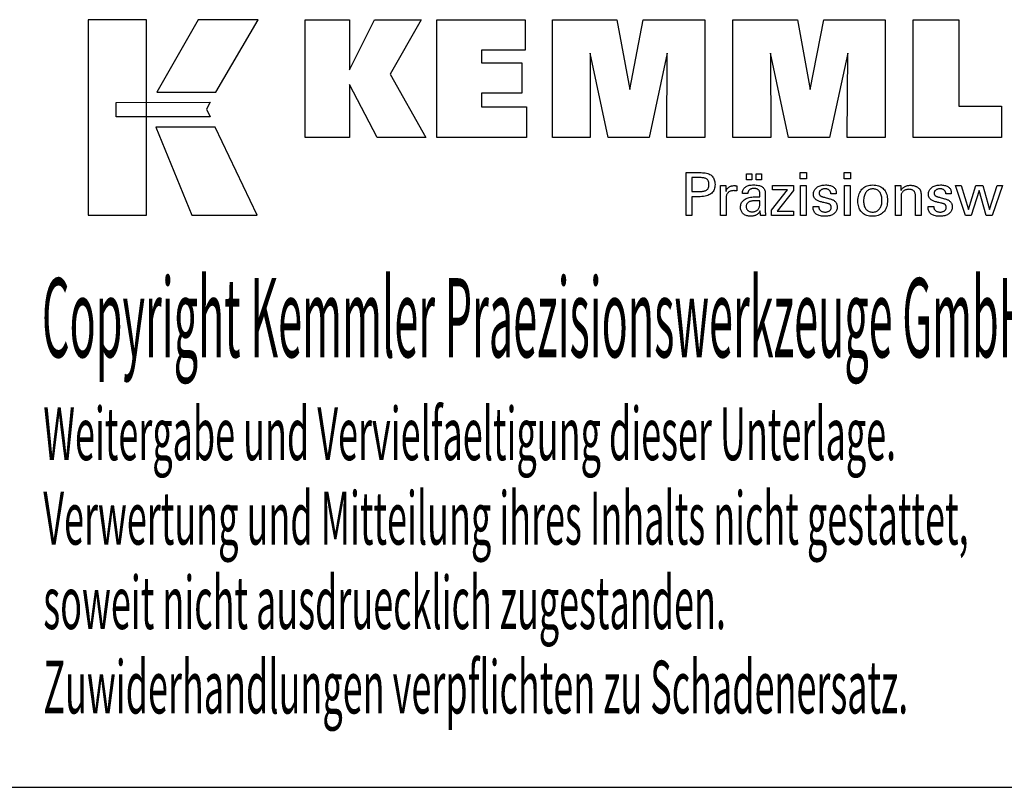
# Model space of a CAD drawing. Extents: x 19 to 420, y -56 to 218.
# Drawn here: x 314 to 382, y -56 to -3 of the extents above; entities that cross this region are included whole.
import ezdxf

# ---------------------------------------------------------------- set-up
doc = ezdxf.new("R2010")
doc.units = 0
doc.header["$MEASUREMENT"] = 0
doc.layers.add('CK_LEVEL_1', color=7, linetype='CONTINUOUS')
doc.styles.add('BOX', font='txt.shx', dxfattribs={"height": 1})

msp = doc.modelspace()

# ---------------------------------------------------------------- linework, layer by layer
at = {"layer": 'CK_LEVEL_1', "color": 6, "linetype": 'CONTINUOUS'}
msp.add_line((18.6062, -55.93105), (419.6062, -55.93105), dxfattribs=at)
at = {"layer": 'CK_LEVEL_1', "color": 3, "linetype": 'CONTINUOUS'}
for points in [[(318.95341, -16.79985, 0), (322.93146, -16.79985, 0), (322.93146, -3.42379, 0), (318.95341, -3.42379, 0), (318.95341, -16.79985, 0), (318.95341, -16.79985, 0)], [(326.4789, -3.42395, 0), (323.63752, -8.38707, 0), (327.67946, -8.38707, 0), (330.56845, -3.42395, 0), (326.4789, -3.42395, 0), (326.4789, -3.42395, 0)], [(333.79098, -11.48216, 0), (333.79098, -3.43232, 0), (336.81982, -3.43232, 0), (336.81982, -6.84338, 0), (338.52254, -3.43232, 0), (341.71558, -3.43232, 0), (339.59148, -7.15464, 0), (342.03201, -11.48216, 0), (338.71982, -11.48216, 0), (336.81982, -7.84737, 0), (336.81982, -11.48216, 0), (333.79098, -11.48216, 0), (333.79098, -11.48216, 0)], [(342.80134, -11.48216, 0), (342.80134, -3.43232, 0), (348.82591, -3.43232, 0), (348.82591, -5.5004, 0), (345.84169, -5.5004, 0), (345.84169, -6.37381, 0), (348.6136, -6.37381, 0), (348.6136, -8.44156, 0), (345.84169, -8.44156, 0), (345.84169, -9.39172, 0), (348.93057, -9.39172, 0), (348.93057, -11.48216, 0), (342.80134, -11.48216, 0), (342.80134, -11.48216, 0)], [(350.69311, -11.48216, 0), (350.69311, -3.43232, 0), (355.10965, -3.43232, 0), (355.99283, -8.19555, 0), (356.91086, -3.43232, 0), (361.12263, -3.43232, 0), (361.12263, -11.48216, 0), (358.52005, -11.48216, 0), (358.55425, -5.72397, 0), (357.30426, -11.48216, 0), (354.50743, -11.48216, 0), (353.27466, -5.72397, 0), (353.28567, -11.48216, 0), (350.69311, -11.48216, 0), (350.69311, -11.48216, 0)], [(363.03264, -11.48216, 0), (363.03264, -3.43232, 0), (367.44918, -3.43232, 0), (368.33186, -8.19555, 0), (369.25106, -3.43232, 0), (373.46208, -3.43232, 0), (373.46208, -11.48216, 0), (370.86025, -11.48216, 0), (370.89378, -5.72397, 0), (369.64379, -11.48216, 0), (366.84746, -11.48216, 0), (365.61419, -5.72397, 0), (365.62537, -11.48216, 0), (363.03264, -11.48216, 0), (363.03264, -11.48216, 0)], [(381.40702, -9.34709, 0), (381.40702, -11.48216, 0), (375.37218, -11.48216, 0), (375.37218, -3.44374, 0), (378.48308, -3.44374, 0), (378.48308, -9.34709, 0), (381.40702, -9.34709, 0), (381.40702, -9.34709, 0)], [(320.86677, -9.07715, 0), (327.29418, -9.07649, 0), (327.02958, -9.54126, 0), (327.28172, -10.06507, 0), (320.86677, -10.06334, 0), (320.86677, -9.07715, 0), (320.86677, -9.07715, 0)], [(323.57501, -10.76691, 0), (326.04344, -16.79985, 0), (330.51409, -16.79985, 0), (327.62187, -10.7689, 0), (323.57501, -10.76691, 0), (323.57501, -10.76691, 0)]]:
    msp.add_polyline3d(points, dxfattribs=at)
at = {"layer": 'CK_LEVEL_1', "color": 1, "linetype": 'CONTINUOUS'}
for points in [[(359.83794, -16.81961, 0), (359.83794, -16.71901, 0), (359.83794, -16.44942, 0), (359.83794, -16.05912, 0), (359.83794, -15.59639, 0), (359.83794, -15.10952, 0), (359.83794, -14.6468, 0), (359.83794, -14.2565, 0), (359.83794, -13.98691, 0), (359.83794, -13.88631, 0), (359.87301, -13.88631, 0), (359.96699, -13.88631, 0), (360.10305, -13.88631, 0), (360.26437, -13.88631, 0), (360.4341, -13.88631, 0), (360.59541, -13.88631, 0), (360.73148, -13.88631, 0), (360.82546, -13.88631, 0), (360.86053, -13.88631, 0), (360.96447, -13.88881, 0), (361.06238, -13.89631, 0), (361.15427, -13.90878, 0), (361.24013, -13.92621, 0), (361.31999, -13.94858, 0), (361.39383, -13.97589, 0), (361.46166, -14.00811, 0), (361.52349, -14.04522, 0), (361.57932, -14.08722, 0), (361.62907, -14.13443, 0), (361.67301, -14.18668, 0), (361.71113, -14.244, 0), (361.74342, -14.30638, 0), (361.76986, -14.37381, 0), (361.79045, -14.44631, 0), (361.80517, -14.52387, 0), (361.81401, -14.6065, 0), (361.81696, -14.69419, 0), (361.81354, -14.78762, 0), (361.80328, -14.87539, 0), (361.78616, -14.95747, 0), (361.76217, -15.03387, 0), (361.73131, -15.10459, 0), (361.69355, -15.16961, 0), (361.64888, -15.22894, 0), (361.5973, -15.28256, 0), (361.5388, -15.33049, 0), (361.47343, -15.37295, 0), (361.40026, -15.41044, 0), (361.31928, -15.44295, 0), (361.23051, -15.47047, 0), (361.13395, -15.49301, 0), (361.02959, -15.51054, 0), (360.91745, -15.52307, 0), (360.79752, -15.5306, 0), (360.66982, -15.53311, 0), (360.65472, -15.53311, 0), (360.61425, -15.53311, 0), (360.55565, -15.53311, 0), (360.48619, -15.53311, 0), (360.4131, -15.53311, 0), (360.34363, -15.53311, 0), (360.28504, -15.53311, 0), (360.24457, -15.53311, 0), (360.22946, -15.53311, 0), (360.22946, -15.57723, 0), (360.22946, -15.69546, 0), (360.22946, -15.86664, 0), (360.22946, -16.06959, 0), (360.22946, -16.28312, 0), (360.22946, -16.48607, 0), (360.22946, -16.65725, 0), (360.22946, -16.77549, 0), (360.22946, -16.81961, 0), (360.21604, -16.81961, 0), (360.18005, -16.81961, 0), (360.12796, -16.81961, 0), (360.06619, -16.81961, 0), (360.00121, -16.81961, 0), (359.93944, -16.81961, 0), (359.88735, -16.81961, 0), (359.85136, -16.81961, 0), (359.83794, -16.81961, 0), (359.83794, -16.81961, 0), (359.83794, -16.81961, 0), (359.83794, -16.81961, 0), (359.83794, -16.81961, 0), (359.83794, -16.81961, 0), (359.83794, -16.81961, 0), (359.83794, -16.81961, 0), (359.83794, -16.81961, 0), (359.83794, -16.81961, 0)], [(363.9672, -14.38768, 0), (363.9672, -13.97233, 0), (364.32939, -13.97233, 0), (364.32939, -14.38768, 0), (363.9672, -14.38768, 0), (363.9672, -14.38768, 0)], [(364.62345, -14.38768, 0), (364.62345, -13.97233, 0), (364.98591, -13.97233, 0), (364.98591, -14.38768, 0), (364.62345, -14.38768, 0), (364.62345, -14.38768, 0)], [(368.07309, -14.30176, 0), (367.63066, -14.30176, 0), (367.63066, -13.88631, 0), (368.07309, -13.88631, 0), (368.07309, -14.30176, 0), (368.07309, -14.30176, 0)], [(371.09176, -14.30176, 0), (370.64996, -14.30176, 0), (370.64996, -13.88631, 0), (371.09176, -13.88631, 0), (371.09176, -14.30176, 0), (371.09176, -14.30176, 0)], [(360.79455, -15.17137, 0), (360.86485, -15.17001, 0), (360.93054, -15.16595, 0), (360.99163, -15.15918, 0), (361.04809, -15.14968, 0), (361.09991, -15.13745, 0), (361.1471, -15.12248, 0), (361.18964, -15.10477, 0), (361.22751, -15.0843, 0), (361.26072, -15.06107, 0), (361.29022, -15.03484, 0), (361.31626, -15.00523, 0), (361.33884, -14.97222, 0), (361.35795, -14.93581, 0), (361.37359, -14.89597, 0), (361.38577, -14.85269, 0), (361.39447, -14.80595, 0), (361.39969, -14.75574, 0), (361.40143, -14.70204, 0), (361.39971, -14.64681, 0), (361.39455, -14.5952, 0), (361.38596, -14.54722, 0), (361.37395, -14.50285, 0), (361.35853, -14.4621, 0), (361.33969, -14.42496, 0), (361.31745, -14.39144, 0), (361.29182, -14.36154, 0), (361.2628, -14.33524, 0), (361.2298, -14.31201, 0), (361.19207, -14.29151, 0), (361.14958, -14.27377, 0), (361.10234, -14.25875, 0), (361.05034, -14.24648, 0), (360.99357, -14.23694, 0), (360.93202, -14.23013, 0), (360.86568, -14.22604, 0), (360.79455, -14.22468, 0), (360.77517, -14.22468, 0), (360.72324, -14.22468, 0), (360.64805, -14.22468, 0), (360.55891, -14.22468, 0), (360.46511, -14.22468, 0), (360.37597, -14.22468, 0), (360.30078, -14.22468, 0), (360.24884, -14.22468, 0), (360.22946, -14.22468, 0), (360.22946, -14.25715, 0), (360.22946, -14.34415, 0), (360.22946, -14.47012, 0), (360.22946, -14.61946, 0), (360.22946, -14.77659, 0), (360.22946, -14.92593, 0), (360.22946, -15.05189, 0), (360.22946, -15.1389, 0), (360.22946, -15.17137, 0), (360.24884, -15.17137, 0), (360.30078, -15.17137, 0), (360.37597, -15.17137, 0), (360.46511, -15.17137, 0), (360.55891, -15.17137, 0), (360.64805, -15.17137, 0), (360.72324, -15.17137, 0), (360.77517, -15.17137, 0), (360.79455, -15.17137, 0), (360.79455, -15.17137, 0), (360.79455, -15.17137, 0), (360.79455, -15.17137, 0), (360.79455, -15.17137, 0), (360.79455, -15.17137, 0), (360.79455, -15.17137, 0), (360.79455, -15.17137, 0), (360.79455, -15.17137, 0), (360.79455, -15.17137, 0), (360.79455, -15.17137, 0), (360.79455, -15.17137, 0), (360.79455, -15.17137, 0), (360.79455, -15.17137, 0), (360.79455, -15.17137, 0), (360.79455, -15.17137, 0), (360.79455, -15.17137, 0), (360.79455, -15.17137, 0), (360.79455, -15.17137, 0)], [(362.19531, -16.81961, 0), (362.19531, -16.76055, 0), (362.19531, -16.60228, 0), (362.19531, -16.37314, 0), (362.19531, -16.10149, 0), (362.19531, -15.81566, 0), (362.19531, -15.544, 0), (362.19531, -15.31486, 0), (362.19531, -15.15659, 0), (362.19531, -15.09754, 0), (362.19527, -15.07528, 0), (362.19516, -15.05376, 0), (362.19496, -15.03295, 0), (362.19468, -15.01284, 0), (362.19431, -14.99343, 0), (362.19385, -14.9747, 0), (362.1933, -14.95663, 0), (362.19264, -14.93922, 0), (362.19188, -14.92244, 0), (362.1912, -14.90612, 0), (362.19041, -14.88978, 0), (362.18953, -14.87341, 0), (362.18856, -14.85705, 0), (362.18751, -14.84068, 0), (362.18638, -14.82433, 0), (362.18518, -14.80799, 0), (362.18391, -14.79168, 0), (362.18259, -14.77542, 0), (362.19555, -14.77542, 0), (362.23031, -14.77542, 0), (362.28063, -14.77542, 0), (362.34029, -14.77542, 0), (362.40305, -14.77542, 0), (362.46271, -14.77542, 0), (362.51303, -14.77542, 0), (362.54779, -14.77542, 0), (362.56075, -14.77542, 0), (362.56105, -14.78883, 0), (362.56184, -14.82479, 0), (362.56298, -14.87685, 0), (362.56433, -14.93857, 0), (362.56575, -15.00352, 0), (362.56711, -15.06524, 0), (362.56825, -15.1173, 0), (362.56903, -15.15326, 0), (362.56933, -15.16667, 0), (362.58277, -15.12473, 0), (362.59838, -15.08511, 0), (362.61615, -15.04783, 0), (362.63608, -15.01289, 0), (362.65818, -14.9803, 0), (362.68244, -14.95007, 0), (362.70887, -14.92219, 0), (362.73748, -14.89667, 0), (362.76825, -14.87352, 0), (362.80147, -14.85283, 0), (362.83682, -14.83461, 0), (362.87428, -14.81885, 0), (362.91388, -14.80554, 0), (362.95561, -14.79467, 0), (362.99947, -14.78623, 0), (363.04547, -14.78022, 0), (363.09361, -14.77662, 0), (363.14389, -14.77542, 0), (363.15319, -14.77544, 0), (363.16236, -14.77551, 0), (363.17142, -14.77563, 0), (363.18037, -14.77582, 0), (363.18923, -14.77607, 0), (363.19799, -14.77641, 0), (363.20666, -14.77682, 0), (363.21525, -14.77733, 0), (363.22377, -14.77794, 0), (363.23237, -14.77869, 0), (363.24089, -14.77958, 0), (363.24934, -14.78063, 0), (363.25773, -14.78182, 0), (363.26604, -14.78315, 0), (363.27428, -14.78462, 0), (363.28245, -14.78621, 0), (363.29055, -14.78793, 0), (363.29859, -14.78977, 0), (363.29859, -14.80182, 0), (363.29859, -14.83412, 0), (363.29859, -14.88088, 0), (363.29859, -14.93633, 0), (363.29859, -14.99466, 0), (363.29859, -15.0501, 0), (363.29859, -15.09687, 0), (363.29859, -15.12917, 0), (363.29859, -15.14122, 0), (363.28492, -15.13858, 0), (363.27154, -15.13614, 0), (363.25844, -15.13388, 0), (363.24562, -15.1318, 0), (363.23308, -15.1299, 0), (363.2208, -15.12816, 0), (363.2088, -15.12659, 0), (363.19706, -15.12517, 0), (363.18559, -15.12389, 0), (363.17414, -15.12255, 0), (363.16298, -15.12137, 0), (363.15211, -15.12035, 0), (363.14155, -15.11947, 0), (363.13131, -15.11876, 0), (363.12142, -15.1182, 0), (363.11187, -15.1178, 0), (363.10269, -15.11756, 0), (363.09389, -15.11748, 0), (363.03907, -15.11924, 0), (362.98719, -15.12453, 0), (362.93824, -15.13334, 0), (362.8922, -15.1457, 0), (362.84905, -15.1616, 0), (362.8088, -15.18105, 0), (362.77142, -15.20407, 0), (362.73691, -15.23065, 0), (362.70525, -15.26081, 0), (362.6767, -15.29407, 0), (362.65152, -15.33042, 0), (362.6297, -15.36986, 0), (362.61124, -15.41238, 0), (362.59615, -15.45796, 0), (362.58441, -15.50661, 0), (362.57603, -15.55831, 0), (362.571, -15.61306, 0), (362.56933, -15.67084, 0), (362.56933, -15.71023, 0), (362.56933, -15.81581, 0), (362.56933, -15.96867, 0), (362.56933, -16.14988, 0), (362.56933, -16.34056, 0), (362.56933, -16.52178, 0), (362.56933, -16.67463, 0), (362.56933, -16.78021, 0), (362.56933, -16.81961, 0), (362.5565, -16.81961, 0), (362.52213, -16.81961, 0), (362.47236, -16.81961, 0), (362.41336, -16.81961, 0), (362.35128, -16.81961, 0), (362.29228, -16.81961, 0), (362.24251, -16.81961, 0), (362.20814, -16.81961, 0), (362.19531, -16.81961, 0), (362.19531, -16.81961, 0), (362.19531, -16.81961, 0), (362.19531, -16.81961, 0), (362.19531, -16.81961, 0), (362.19531, -16.81961, 0), (362.19531, -16.81961, 0), (362.19531, -16.81961, 0), (362.19531, -16.81961, 0), (362.19531, -16.81961, 0)], [(365.27752, -16.81961, 0), (365.26592, -16.81961, 0), (365.23483, -16.81961, 0), (365.18982, -16.81961, 0), (365.13646, -16.81961, 0), (365.08031, -16.81961, 0), (365.02695, -16.81961, 0), (364.98194, -16.81961, 0), (364.95085, -16.81961, 0), (364.93925, -16.81961, 0), (364.93472, -16.8032, 0), (364.93025, -16.78227, 0), (364.92583, -16.75681, 0), (364.92145, -16.72684, 0), (364.91707, -16.69235, 0), (364.91268, -16.65336, 0), (364.90826, -16.60987, 0), (364.9038, -16.56188, 0), (364.89926, -16.5094, 0), (364.89926, -16.50765, 0), (364.89926, -16.50601, 0), (364.89926, -16.50448, 0), (364.89926, -16.50305, 0), (364.89926, -16.50172, 0), (364.89926, -16.50048, 0), (364.89926, -16.49933, 0), (364.89926, -16.49828, 0), (364.89926, -16.4973, 0), (364.88103, -16.53655, 0), (364.86057, -16.57365, 0), (364.83786, -16.60862, 0), (364.81291, -16.64144, 0), (364.78571, -16.67212, 0), (364.75624, -16.70065, 0), (364.72451, -16.72704, 0), (364.69051, -16.75129, 0), (364.65422, -16.77339, 0), (364.61593, -16.79354, 0), (364.5758, -16.81131, 0), (364.53383, -16.82671, 0), (364.49001, -16.83974, 0), (364.44436, -16.85039, 0), (364.39687, -16.85868, 0), (364.34754, -16.8646, 0), (364.29638, -16.86815, 0), (364.24338, -16.86934, 0), (364.17589, -16.86726, 0), (364.1115, -16.86104, 0), (364.05019, -16.85066, 0), (363.99194, -16.83611, 0), (363.93674, -16.81737, 0), (363.88457, -16.79444, 0), (363.83542, -16.76731, 0), (363.78926, -16.73596, 0), (363.74608, -16.70038, 0), (363.70693, -16.66142, 0), (363.67236, -16.61976, 0), (363.64238, -16.5754, 0), (363.61698, -16.52836, 0), (363.59619, -16.47862, 0), (363.58, -16.42622, 0), (363.56843, -16.37114, 0), (363.56148, -16.31339, 0), (363.55916, -16.25298, 0), (363.56235, -16.18268, 0), (363.57193, -16.11564, 0), (363.5879, -16.05188, 0), (363.61026, -15.99142, 0), (363.63901, -15.93427, 0), (363.67416, -15.88046, 0), (363.71571, -15.82999, 0), (363.76366, -15.78289, 0), (363.81801, -15.73916, 0), (363.87773, -15.69922, 0), (363.94214, -15.664, 0), (364.01124, -15.63348, 0), (364.08503, -15.60768, 0), (364.1635, -15.58657, 0), (364.24667, -15.57016, 0), (364.33451, -15.55845, 0), (364.42704, -15.55142, 0), (364.52425, -15.54908, 0), (364.53645, -15.54908, 0), (364.56913, -15.54908, 0), (364.61645, -15.54908, 0), (364.67255, -15.54908, 0), (364.73157, -15.54908, 0), (364.78767, -15.54908, 0), (364.83498, -15.54908, 0), (364.86767, -15.54908, 0), (364.87986, -15.54908, 0), (364.87986, -15.54058, 0), (364.87986, -15.51778, 0), (364.87986, -15.48478, 0), (364.87986, -15.44566, 0), (364.87986, -15.40449, 0), (364.87986, -15.36536, 0), (364.87986, -15.33236, 0), (364.87986, -15.30957, 0), (364.87986, -15.30106, 0), (364.87859, -15.26526, 0), (364.87479, -15.23151, 0), (364.86846, -15.19978, 0), (364.8596, -15.17008, 0), (364.8482, -15.1424, 0), (364.83428, -15.11671, 0), (364.81782, -15.09303, 0), (364.79884, -15.07132, 0), (364.77733, -15.0516, 0), (364.75345, -15.03385, 0), (364.72717, -15.01815, 0), (364.69849, -15.00452, 0), (364.66741, -14.99297, 0), (364.63391, -14.98349, 0), (364.59801, -14.9761, 0), (364.55969, -14.97082, 0), (364.51895, -14.96764, 0), (364.47579, -14.96658, 0), (364.43484, -14.96773, 0), (364.39583, -14.97119, 0), (364.35874, -14.97697, 0), (364.32358, -14.98505, 0), (364.29034, -14.99546, 0), (364.25901, -15.00817, 0), (364.2296, -15.02321, 0), (364.20209, -15.04058, 0), (364.1765, -15.06026, 0), (364.1532, -15.08194, 0), (364.13251, -15.10532, 0), (364.11443, -15.13041, 0), (364.09895, -15.15721, 0), (364.08606, -15.18572, 0), (364.07575, -15.21593, 0), (364.06802, -15.24784, 0), (364.06286, -15.28145, 0), (364.06025, -15.31677, 0), (364.04784, -15.31677, 0), (364.01458, -15.31677, 0), (363.96642, -15.31677, 0), (363.90933, -15.31677, 0), (363.84926, -15.31677, 0), (363.79216, -15.31677, 0), (363.744, -15.31677, 0), (363.71074, -15.31677, 0), (363.69833, -15.31677, 0), (363.69833, -15.31568, 0), (363.69833, -15.31278, 0), (363.69833, -15.30858, 0), (363.69833, -15.30359, 0), (363.69833, -15.29835, 0), (363.69833, -15.29337, 0), (363.69833, -15.28916, 0), (363.69833, -15.28626, 0), (363.69833, -15.28518, 0), (363.70071, -15.22648, 0), (363.70786, -15.1709, 0), (363.71979, -15.11846, 0), (363.73651, -15.06916, 0), (363.75803, -15.02302, 0), (363.78436, -14.98004, 0), (363.81551, -14.94024, 0), (363.85148, -14.90361, 0), (363.89229, -14.87018, 0), (363.93752, -14.83984, 0), (363.98697, -14.81307, 0), (364.04062, -14.78988, 0), (364.09847, -14.77026, 0), (364.16049, -14.75421, 0), (364.22667, -14.74173, 0), (364.29698, -14.73281, 0), (364.37143, -14.72747, 0), (364.44997, -14.72569, 0), (364.54149, -14.72755, 0), (364.62722, -14.73312, 0), (364.70716, -14.7424, 0), (364.78133, -14.75537, 0), (364.84973, -14.77202, 0), (364.91236, -14.79234, 0), (364.96923, -14.81633, 0), (365.02034, -14.84396, 0), (365.0657, -14.87524, 0), (365.10603, -14.91111, 0), (365.14164, -14.95151, 0), (365.17253, -14.99646, 0), (365.19868, -15.04597, 0), (365.22009, -15.10007, 0), (365.23676, -15.15875, 0), (365.24867, -15.22205, 0), (365.25582, -15.28997, 0), (365.25821, -15.36253, 0), (365.25821, -15.40582, 0), (365.25821, -15.52186, 0), (365.25821, -15.68986, 0), (365.25821, -15.88903, 0), (365.25821, -16.0986, 0), (365.25821, -16.29777, 0), (365.25821, -16.46577, 0), (365.25821, -16.58181, 0), (365.25821, -16.62511, 0), (365.25825, -16.6311, 0), (365.25836, -16.63778, 0), (365.25857, -16.64515, 0), (365.25888, -16.65319, 0), (365.25931, -16.66192, 0), (365.25987, -16.67134, 0), (365.26057, -16.68145, 0), (365.26143, -16.69224, 0), (365.26245, -16.70372, 0), (365.26376, -16.7154, 0), (365.26514, -16.7274, 0), (365.26662, -16.7397, 0), (365.26819, -16.7523, 0), (365.26985, -16.7652, 0), (365.27161, -16.77839, 0), (365.27347, -16.79186, 0), (365.27544, -16.8056, 0), (365.27752, -16.81961, 0), (365.27752, -16.81961, 0), (365.27752, -16.81961, 0), (365.27752, -16.81961, 0), (365.27752, -16.81961, 0), (365.27752, -16.81961, 0), (365.27752, -16.81961, 0), (365.27752, -16.81961, 0), (365.27752, -16.81961, 0), (365.27752, -16.81961, 0), (365.27752, -16.81961, 0), (365.27752, -16.81961, 0), (365.27752, -16.81961, 0), (365.27752, -16.81961, 0), (365.27752, -16.81961, 0), (365.27752, -16.81961, 0), (365.27752, -16.81961, 0), (365.27752, -16.81961, 0), (365.27752, -16.81961, 0)], [(365.68548, -16.81961, 0), (365.68548, -16.44189, 0), (366.77558, -15.05566, 0), (365.75317, -15.05566, 0), (365.75317, -14.77542, 0), (367.19093, -14.77542, 0), (367.19093, -15.10512, 0), (366.07078, -16.53106, 0), (367.18741, -16.53106, 0), (367.18741, -16.81961, 0), (365.68548, -16.81961, 0), (365.68548, -16.81961, 0)], [(367.66504, -16.81961, 0), (367.66504, -14.77542, 0), (368.04339, -14.77542, 0), (368.04339, -16.81961, 0), (367.66504, -16.81961, 0), (367.66504, -16.81961, 0)], [(368.52897, -16.20524, 0), (368.54192, -16.20524, 0), (368.57663, -16.20524, 0), (368.62689, -16.20524, 0), (368.68648, -16.20524, 0), (368.74917, -16.20524, 0), (368.80876, -16.20524, 0), (368.85901, -16.20524, 0), (368.89373, -16.20524, 0), (368.90668, -16.20524, 0), (368.90668, -16.20552, 0), (368.90668, -16.20628, 0), (368.90668, -16.20737, 0), (368.90668, -16.20866, 0), (368.90668, -16.21003, 0), (368.90668, -16.21132, 0), (368.90668, -16.21242, 0), (368.90668, -16.21317, 0), (368.90668, -16.21345, 0), (368.90815, -16.24985, 0), (368.91253, -16.28455, 0), (368.91982, -16.31759, 0), (368.93002, -16.34896, 0), (368.94312, -16.37869, 0), (368.9591, -16.4068, 0), (368.97796, -16.43329, 0), (368.99969, -16.45819, 0), (369.02429, -16.48151, 0), (369.05161, -16.5027, 0), (369.08087, -16.52144, 0), (369.11206, -16.53772, 0), (369.14517, -16.55152, 0), (369.18022, -16.56284, 0), (369.21718, -16.57166, 0), (369.25606, -16.57798, 0), (369.29685, -16.58178, 0), (369.33955, -16.58305, 0), (369.38096, -16.58192, 0), (369.42061, -16.57856, 0), (369.4585, -16.57297, 0), (369.49461, -16.56515, 0), (369.52895, -16.55512, 0), (369.56152, -16.54288, 0), (369.59232, -16.52844, 0), (369.62134, -16.5118, 0), (369.64858, -16.49297, 0), (369.67336, -16.47246, 0), (369.69524, -16.45065, 0), (369.71421, -16.42753, 0), (369.73027, -16.40309, 0), (369.74342, -16.37735, 0), (369.75365, -16.35029, 0), (369.76096, -16.32191, 0), (369.76535, -16.29221, 0), (369.76681, -16.2612, 0), (369.76607, -16.23811, 0), (369.76385, -16.21603, 0), (369.76015, -16.19496, 0), (369.75495, -16.17491, 0), (369.74825, -16.15589, 0), (369.74006, -16.1379, 0), (369.73036, -16.12096, 0), (369.71915, -16.10508, 0), (369.70643, -16.09025, 0), (369.69257, -16.07607, 0), (369.67698, -16.06276, 0), (369.65966, -16.0503, 0), (369.64064, -16.03869, 0), (369.61991, -16.02791, 0), (369.59749, -16.01796, 0), (369.57338, -16.0088, 0), (369.5476, -16.00045, 0), (369.52015, -15.99287, 0), (369.5053, -15.98936, 0), (369.46552, -15.97997, 0), (369.40792, -15.96638, 0), (369.33964, -15.95026, 0), (369.26779, -15.9333, 0), (369.19951, -15.91719, 0), (369.14191, -15.90359, 0), (369.10213, -15.8942, 0), (369.08728, -15.8907, 0), (369.02788, -15.87585, 0), (368.97199, -15.85926, 0), (368.91961, -15.84094, 0), (368.87073, -15.82087, 0), (368.82534, -15.79905, 0), (368.78343, -15.77547, 0), (368.745, -15.75013, 0), (368.71003, -15.72302, 0), (368.67852, -15.69412, 0), (368.65035, -15.66374, 0), (368.62547, -15.63163, 0), (368.6039, -15.59778, 0), (368.58563, -15.56219, 0), (368.57067, -15.52487, 0), (368.55903, -15.48579, 0), (368.5507, -15.44498, 0), (368.5457, -15.40242, 0), (368.54404, -15.3581, 0), (368.54686, -15.29702, 0), (368.55531, -15.23856, 0), (368.56938, -15.18273, 0), (368.58905, -15.12954, 0), (368.61432, -15.07899, 0), (368.64518, -15.03109, 0), (368.6816, -14.98583, 0), (368.72359, -14.94324, 0), (368.77112, -14.90331, 0), (368.82368, -14.86681, 0), (368.87974, -14.83462, 0), (368.93931, -14.80674, 0), (369.0024, -14.78317, 0), (369.06901, -14.76389, 0), (369.13917, -14.74891, 0), (369.21287, -14.73821, 0), (369.29013, -14.73179, 0), (369.37096, -14.72966, 0), (369.44559, -14.73144, 0), (369.51666, -14.7368, 0), (369.58416, -14.74572, 0), (369.64807, -14.75818, 0), (369.70839, -14.7742, 0), (369.76511, -14.79375, 0), (369.81822, -14.81682, 0), (369.86771, -14.84342, 0), (369.91357, -14.87352, 0), (369.95531, -14.90699, 0), (369.99214, -14.94306, 0), (370.02407, -14.98174, 0), (370.05108, -15.02303, 0), (370.07319, -15.06694, 0), (370.09038, -15.11345, 0), (370.10266, -15.16257, 0), (370.11003, -15.21431, 0), (370.11249, -15.26866, 0), (370.11249, -15.27401, 0), (370.11249, -15.27905, 0), (370.11248, -15.28378, 0), (370.11246, -15.2882, 0), (370.11243, -15.2923, 0), (370.11238, -15.29608, 0), (370.11232, -15.29954, 0), (370.11224, -15.30267, 0), (370.11213, -15.30549, 0), (370.11183, -15.30828, 0), (370.11151, -15.311, 0), (370.11118, -15.31366, 0), (370.11084, -15.31626, 0), (370.11048, -15.31881, 0), (370.1101, -15.32132, 0), (370.10969, -15.32378, 0), (370.10926, -15.3262, 0), (370.10879, -15.32859, 0), (370.0959, -15.32859, 0), (370.06135, -15.32859, 0), (370.01133, -15.32859, 0), (369.95203, -15.32859, 0), (369.88964, -15.32859, 0), (369.83034, -15.32859, 0), (369.78032, -15.32859, 0), (369.74577, -15.32859, 0), (369.73288, -15.32859, 0), (369.73288, -15.32805, 0), (369.73288, -15.32662, 0), (369.73288, -15.32454, 0), (369.73288, -15.32208, 0), (369.73288, -15.31949, 0), (369.73288, -15.31702, 0), (369.73288, -15.31495, 0), (369.73288, -15.31351, 0), (369.73288, -15.31298, 0), (369.73158, -15.28088, 0), (369.7277, -15.25036, 0), (369.72123, -15.2214, 0), (369.71216, -15.194, 0), (369.70049, -15.16814, 0), (369.68623, -15.14384, 0), (369.66936, -15.12107, 0), (369.64989, -15.09983, 0), (369.62782, -15.08012, 0), (369.60387, -15.06208, 0), (369.57799, -15.04618, 0), (369.55018, -15.03242, 0), (369.52043, -15.02078, 0), (369.48876, -15.01126, 0), (369.45516, -15.00387, 0), (369.41963, -14.99859, 0), (369.38218, -14.99543, 0), (369.3428, -14.99438, 0), (369.30423, -14.99543, 0), (369.26721, -14.99859, 0), (369.23175, -15.00387, 0), (369.19783, -15.01126, 0), (369.16546, -15.02078, 0), (369.13461, -15.03242, 0), (369.10528, -15.04618, 0), (369.07748, -15.06208, 0), (369.05118, -15.08012, 0), (369.02699, -15.09958, 0), (369.00564, -15.12007, 0), (368.98712, -15.14159, 0), (368.97144, -15.16414, 0), (368.9586, -15.18774, 0), (368.9486, -15.2124, 0), (368.94146, -15.23811, 0), (368.93718, -15.2649, 0), (368.93575, -15.29276, 0), (368.9366, -15.31426, 0), (368.93917, -15.33484, 0), (368.94345, -15.3545, 0), (368.94944, -15.37322, 0), (368.95714, -15.39101, 0), (368.96655, -15.40786, 0), (368.97768, -15.42376, 0), (368.99051, -15.4387, 0), (369.00506, -15.45269, 0), (369.02182, -15.4661, 0), (369.04075, -15.47903, 0), (369.06187, -15.49148, 0), (369.0852, -15.50347, 0), (369.11075, -15.51503, 0), (369.13854, -15.52615, 0), (369.16858, -15.53687, 0), (369.20089, -15.54718, 0), (369.23548, -15.55712, 0), (369.25144, -15.56148, 0), (369.29422, -15.57317, 0), (369.35615, -15.59009, 0), (369.42958, -15.61015, 0), (369.50683, -15.63126, 0), (369.58026, -15.65132, 0), (369.64219, -15.66824, 0), (369.68497, -15.67992, 0), (369.70093, -15.68429, 0), (369.75288, -15.69942, 0), (369.80176, -15.7163, 0), (369.84755, -15.73492, 0), (369.89025, -15.75526, 0), (369.92984, -15.77733, 0), (369.96632, -15.80111, 0), (369.99967, -15.8266, 0), (370.0299, -15.85379, 0), (370.05698, -15.88267, 0), (370.08117, -15.91378, 0), (370.10251, -15.94687, 0), (370.121, -15.98195, 0), (370.13666, -16.01901, 0), (370.14946, -16.05804, 0), (370.15943, -16.09903, 0), (370.16655, -16.14199, 0), (370.17082, -16.1869, 0), (370.17224, -16.23376, 0), (370.16953, -16.29656, 0), (370.16138, -16.35654, 0), (370.1478, -16.41369, 0), (370.12879, -16.46799, 0), (370.10434, -16.51943, 0), (370.07444, -16.56798, 0), (370.03911, -16.61365, 0), (369.99833, -16.6564, 0), (369.95211, -16.69623, 0), (369.901, -16.73257, 0), (369.8461, -16.76463, 0), (369.78741, -16.79241, 0), (369.72491, -16.81592, 0), (369.65859, -16.83515, 0), (369.58845, -16.85011, 0), (369.51448, -16.86079, 0), (369.43666, -16.8672, 0), (369.35498, -16.86934, 0), (369.26306, -16.86749, 0), (369.1767, -16.86196, 0), (369.09591, -16.85274, 0), (369.02068, -16.83982, 0), (368.95101, -16.8232, 0), (368.8869, -16.80287, 0), (368.82834, -16.77883, 0), (368.77534, -16.75108, 0), (368.72789, -16.7196, 0), (368.68615, -16.68459, 0), (368.64931, -16.64539, 0), (368.61739, -16.60198, 0), (368.59037, -16.55436, 0), (368.56827, -16.50253, 0), (368.55107, -16.44648, 0), (368.53879, -16.38621, 0), (368.53142, -16.32172, 0), (368.52897, -16.25298, 0), (368.52897, -16.25135, 0), (368.52897, -16.24696, 0), (368.52897, -16.24061, 0), (368.52897, -16.23307, 0), (368.52897, -16.22515, 0), (368.52897, -16.21762, 0), (368.52897, -16.21126, 0), (368.52897, -16.20688, 0), (368.52897, -16.20524, 0), (368.52897, -16.20524, 0), (368.52897, -16.20524, 0), (368.52897, -16.20524, 0), (368.52897, -16.20524, 0), (368.52897, -16.20524, 0), (368.52897, -16.20524, 0), (368.52897, -16.20524, 0), (368.52897, -16.20524, 0), (368.52897, -16.20524, 0)], [(370.68372, -16.81961, 0), (370.68372, -14.77542, 0), (371.06207, -14.77542, 0), (371.06207, -16.81961, 0), (370.68372, -16.81961, 0), (370.68372, -16.81961, 0)], [(371.59087, -15.83727, 0), (371.59422, -15.72595, 0), (371.60427, -15.61994, 0), (371.62106, -15.51924, 0), (371.64459, -15.42385, 0), (371.6749, -15.33378, 0), (371.71201, -15.24905, 0), (371.75594, -15.16964, 0), (371.80671, -15.09558, 0), (371.86434, -15.02687, 0), (371.92747, -14.96445, 0), (371.99547, -14.90939, 0), (372.06837, -14.86168, 0), (372.14615, -14.82133, 0), (372.22883, -14.78832, 0), (372.31641, -14.76265, 0), (372.4089, -14.74432, 0), (372.50629, -14.73332, 0), (372.60859, -14.72966, 0), (372.71187, -14.73309, 0), (372.80998, -14.74338, 0), (372.90288, -14.76053, 0), (372.99057, -14.78455, 0), (373.07302, -14.81543, 0), (373.1502, -14.85318, 0), (373.22212, -14.8978, 0), (373.28873, -14.94928, 0), (373.35003, -15.00764, 0), (373.40562, -15.07183, 0), (373.45464, -15.14145, 0), (373.4971, -15.21653, 0), (373.533, -15.29708, 0), (373.56235, -15.38309, 0), (373.58517, -15.47458, 0), (373.60146, -15.57157, 0), (373.61123, -15.67405, 0), (373.61448, -15.78203, 0), (373.61112, -15.89348, 0), (373.60104, -15.99936, 0), (373.58422, -16.09965, 0), (373.56067, -16.19434, 0), (373.53038, -16.28339, 0), (373.49335, -16.36681, 0), (373.44957, -16.44457, 0), (373.39903, -16.51665, 0), (373.34173, -16.58305, 0), (373.27823, -16.643, 0), (373.20921, -16.69594, 0), (373.13471, -16.74187, 0), (373.05474, -16.78076, 0), (372.96931, -16.81262, 0), (372.87845, -16.83741, 0), (372.78218, -16.85514, 0), (372.68052, -16.86578, 0), (372.57348, -16.86934, 0), (372.47437, -16.86592, 0), (372.3801, -16.85568, 0), (372.29066, -16.83862, 0), (372.20603, -16.81472, 0), (372.12619, -16.784, 0), (372.05113, -16.74644, 0), (371.98082, -16.70206, 0), (371.91526, -16.65084, 0), (371.85442, -16.59279, 0), (371.79893, -16.52883, 0), (371.75003, -16.45988, 0), (371.70771, -16.38593, 0), (371.67194, -16.30698, 0), (371.64271, -16.22303, 0), (371.62001, -16.13409, 0), (371.60381, -16.04015, 0), (371.5941, -15.94121, 0), (371.59087, -15.83727, 0), (371.59087, -15.83727, 0), (371.59087, -15.83727, 0), (371.59087, -15.83727, 0), (371.59087, -15.83727, 0), (371.59087, -15.83727, 0), (371.59087, -15.83727, 0), (371.59087, -15.83727, 0), (371.59087, -15.83727, 0), (371.59087, -15.83727, 0)], [(374.5396, -15.10909, 0), (374.5561, -15.07328, 0), (374.57521, -15.03919, 0), (374.59691, -15.0068, 0), (374.6212, -14.97611, 0), (374.64806, -14.9471, 0), (374.67747, -14.91976, 0), (374.70943, -14.89408, 0), (374.74393, -14.87003, 0), (374.78094, -14.84762, 0), (374.81985, -14.82735, 0), (374.8601, -14.80949, 0), (374.9017, -14.79404, 0), (374.94463, -14.78098, 0), (374.98891, -14.77031, 0), (375.03453, -14.76203, 0), (375.08149, -14.75613, 0), (375.12978, -14.75259, 0), (375.17941, -14.75141, 0), (375.22403, -14.75232, 0), (375.26781, -14.75504, 0), (375.31074, -14.75957, 0), (375.35282, -14.76591, 0), (375.39405, -14.77405, 0), (375.43441, -14.78398, 0), (375.4739, -14.79571, 0), (375.51253, -14.80922, 0), (375.55027, -14.82452, 0), (375.58673, -14.84171, 0), (375.62144, -14.86021, 0), (375.65437, -14.88003, 0), (375.68552, -14.90119, 0), (375.71488, -14.9237, 0), (375.74242, -14.94758, 0), (375.76815, -14.97285, 0), (375.79204, -14.99951, 0), (375.81409, -15.02759, 0), (375.82539, -15.04387, 0), (375.83604, -15.06089, 0), (375.84602, -15.07865, 0), (375.85531, -15.09716, 0), (375.86389, -15.1164, 0), (375.87172, -15.1364, 0), (375.87879, -15.15714, 0), (375.88507, -15.17863, 0), (375.89053, -15.20088, 0), (375.89527, -15.22526, 0), (375.89948, -15.25323, 0), (375.90316, -15.28478, 0), (375.9063, -15.3199, 0), (375.90888, -15.3586, 0), (375.91091, -15.40086, 0), (375.91237, -15.4467, 0), (375.91325, -15.49611, 0), (375.91355, -15.54908, 0), (375.91355, -15.59265, 0), (375.91355, -15.70942, 0), (375.91355, -15.87848, 0), (375.91355, -16.0789, 0), (375.91355, -16.28979, 0), (375.91355, -16.49021, 0), (375.91355, -16.65927, 0), (375.91355, -16.77603, 0), (375.91355, -16.81961, 0), (375.90064, -16.81961, 0), (375.86604, -16.81961, 0), (375.81595, -16.81961, 0), (375.75656, -16.81961, 0), (375.69408, -16.81961, 0), (375.63469, -16.81961, 0), (375.5846, -16.81961, 0), (375.55001, -16.81961, 0), (375.5371, -16.81961, 0), (375.5371, -16.77533, 0), (375.5371, -16.65666, 0), (375.5371, -16.48485, 0), (375.5371, -16.28117, 0), (375.5371, -16.06685, 0), (375.5371, -15.86317, 0), (375.5371, -15.69136, 0), (375.5371, -15.57269, 0), (375.5371, -15.52842, 0), (375.53575, -15.47264, 0), (375.5317, -15.4203, 0), (375.52493, -15.37139, 0), (375.51544, -15.32589, 0), (375.50319, -15.28379, 0), (375.48818, -15.24509, 0), (375.4704, -15.20977, 0), (375.44982, -15.17783, 0), (375.42644, -15.14925, 0), (375.40061, -15.12383, 0), (375.37165, -15.10136, 0), (375.33958, -15.08185, 0), (375.30439, -15.06531, 0), (375.26608, -15.05176, 0), (375.22464, -15.0412, 0), (375.18008, -15.03365, 0), (375.13239, -15.02911, 0), (375.08158, -15.02759, 0), (375.02982, -15.02917, 0), (374.98014, -15.03393, 0), (374.93256, -15.04186, 0), (374.88708, -15.05298, 0), (374.84372, -15.0673, 0), (374.80249, -15.08483, 0), (374.7634, -15.10557, 0), (374.72646, -15.12954, 0), (374.69168, -15.15674, 0), (374.65967, -15.18641, 0), (374.63146, -15.218, 0), (374.60704, -15.25149, 0), (374.5864, -15.28687, 0), (374.56953, -15.32411, 0), (374.55642, -15.36321, 0), (374.54707, -15.40413, 0), (374.54146, -15.44687, 0), (374.5396, -15.49141, 0), (374.5396, -15.53696, 0), (374.5396, -15.65903, 0), (374.5396, -15.83576, 0), (374.5396, -16.04528, 0), (374.5396, -16.26574, 0), (374.5396, -16.47526, 0), (374.5396, -16.65199, 0), (374.5396, -16.77406, 0), (374.5396, -16.81961, 0), (374.52662, -16.81961, 0), (374.49186, -16.81961, 0), (374.44153, -16.81961, 0), (374.38186, -16.81961, 0), (374.31907, -16.81961, 0), (374.2594, -16.81961, 0), (374.20907, -16.81961, 0), (374.17431, -16.81961, 0), (374.16134, -16.81961, 0), (374.16134, -16.76388, 0), (374.16134, -16.61454, 0), (374.16134, -16.39832, 0), (374.16134, -16.14198, 0), (374.16134, -15.87227, 0), (374.16134, -15.61594, 0), (374.16134, -15.39972, 0), (374.16134, -15.25038, 0), (374.16134, -15.19465, 0), (374.16128, -15.16973, 0), (374.16112, -15.14496, 0), (374.16086, -15.12037, 0), (374.16049, -15.09595, 0), (374.16001, -15.07173, 0), (374.15944, -15.04772, 0), (374.15876, -15.02393, 0), (374.15798, -15.00037, 0), (374.15709, -14.97705, 0), (374.1561, -14.95391, 0), (374.15505, -14.93095, 0), (374.15393, -14.90817, 0), (374.15274, -14.88557, 0), (374.15148, -14.86315, 0), (374.15015, -14.84093, 0), (374.14875, -14.8189, 0), (374.14728, -14.79706, 0), (374.14572, -14.77542, 0), (374.15881, -14.77542, 0), (374.19387, -14.77542, 0), (374.24463, -14.77542, 0), (374.30481, -14.77542, 0), (374.36814, -14.77542, 0), (374.42832, -14.77542, 0), (374.47908, -14.77542, 0), (374.51415, -14.77542, 0), (374.52723, -14.77542, 0), (374.52765, -14.78686, 0), (374.52879, -14.81753, 0), (374.53044, -14.86192, 0), (374.53239, -14.91456, 0), (374.53444, -14.96995, 0), (374.53639, -15.02258, 0), (374.53804, -15.06698, 0), (374.53917, -15.09765, 0), (374.5396, -15.10909, 0), (374.5396, -15.10909, 0), (374.5396, -15.10909, 0), (374.5396, -15.10909, 0), (374.5396, -15.10909, 0), (374.5396, -15.10909, 0), (374.5396, -15.10909, 0), (374.5396, -15.10909, 0), (374.5396, -15.10909, 0), (374.5396, -15.10909, 0)], [(376.39344, -16.20524, 0), (376.40641, -16.20524, 0), (376.44117, -16.20524, 0), (376.4915, -16.20524, 0), (376.55117, -16.20524, 0), (376.61396, -16.20524, 0), (376.67363, -16.20524, 0), (376.72396, -16.20524, 0), (376.75872, -16.20524, 0), (376.7717, -16.20524, 0), (376.7717, -16.20552, 0), (376.7717, -16.20628, 0), (376.7717, -16.20737, 0), (376.7717, -16.20866, 0), (376.7717, -16.21003, 0), (376.7717, -16.21132, 0), (376.7717, -16.21242, 0), (376.7717, -16.21317, 0), (376.7717, -16.21345, 0), (376.77314, -16.24985, 0), (376.77749, -16.28455, 0), (376.78474, -16.31759, 0), (376.79489, -16.34896, 0), (376.80796, -16.37869, 0), (376.82394, -16.4068, 0), (376.84283, -16.43329, 0), (376.86465, -16.45819, 0), (376.88939, -16.48151, 0), (376.91655, -16.5027, 0), (376.9457, -16.52144, 0), (376.97682, -16.53772, 0), (377.0099, -16.55152, 0), (377.04494, -16.56284, 0), (377.08193, -16.57166, 0), (377.12087, -16.57798, 0), (377.16175, -16.58178, 0), (377.20456, -16.58305, 0), (377.24588, -16.58192, 0), (377.28549, -16.57856, 0), (377.32337, -16.57297, 0), (377.3595, -16.56515, 0), (377.39388, -16.55512, 0), (377.42649, -16.54288, 0), (377.45732, -16.52844, 0), (377.48636, -16.5118, 0), (377.51359, -16.49297, 0), (377.53835, -16.47246, 0), (377.56019, -16.45065, 0), (377.57914, -16.42753, 0), (377.59517, -16.40309, 0), (377.6083, -16.37735, 0), (377.61851, -16.35029, 0), (377.62581, -16.32191, 0), (377.63019, -16.29221, 0), (377.63165, -16.2612, 0), (377.63092, -16.23811, 0), (377.62873, -16.21603, 0), (377.62507, -16.19496, 0), (377.61994, -16.17491, 0), (377.61334, -16.15589, 0), (377.60525, -16.1379, 0), (377.59568, -16.12096, 0), (377.58463, -16.10508, 0), (377.57208, -16.09025, 0), (377.55805, -16.07607, 0), (377.54229, -16.06276, 0), (377.52481, -16.0503, 0), (377.50564, -16.03869, 0), (377.48481, -16.02791, 0), (377.46233, -16.01796, 0), (377.43825, -16.0088, 0), (377.41258, -16.00045, 0), (377.38534, -15.99287, 0), (377.37048, -15.98936, 0), (377.33064, -15.97997, 0), (377.27298, -15.96638, 0), (377.20461, -15.95026, 0), (377.13267, -15.9333, 0), (377.0643, -15.91719, 0), (377.00663, -15.90359, 0), (376.9668, -15.8942, 0), (376.95193, -15.8907, 0), (376.89262, -15.87585, 0), (376.83677, -15.85926, 0), (376.78438, -15.84094, 0), (376.73546, -15.82087, 0), (376.69, -15.79905, 0), (376.64803, -15.77547, 0), (376.60953, -15.75013, 0), (376.57452, -15.72302, 0), (376.54299, -15.69412, 0), (376.51485, -15.66374, 0), (376.49, -15.63163, 0), (376.46846, -15.59778, 0), (376.45021, -15.56219, 0), (376.43528, -15.52487, 0), (376.42365, -15.48579, 0), (376.41534, -15.44498, 0), (376.41035, -15.40242, 0), (376.40869, -15.3581, 0), (376.4115, -15.29702, 0), (376.41993, -15.23856, 0), (376.43398, -15.18273, 0), (376.45365, -15.12954, 0), (376.47894, -15.07899, 0), (376.50984, -15.03109, 0), (376.54636, -14.98583, 0), (376.58848, -14.94324, 0), (376.63622, -14.90331, 0), (376.68864, -14.86681, 0), (376.74462, -14.83462, 0), (376.80415, -14.80674, 0), (376.86724, -14.78317, 0), (376.93386, -14.76389, 0), (377.00402, -14.74891, 0), (377.0777, -14.73821, 0), (377.1549, -14.73179, 0), (377.23561, -14.72966, 0), (377.31035, -14.73144, 0), (377.38152, -14.7368, 0), (377.4491, -14.74572, 0), (377.51309, -14.75818, 0), (377.57349, -14.7742, 0), (377.63028, -14.79375, 0), (377.68348, -14.81682, 0), (377.73306, -14.84342, 0), (377.77903, -14.87352, 0), (377.82064, -14.90699, 0), (377.85737, -14.94306, 0), (377.88921, -14.98174, 0), (377.91617, -15.02303, 0), (377.93824, -15.06694, 0), (377.95541, -15.11345, 0), (377.96768, -15.16257, 0), (377.97505, -15.21431, 0), (377.9775, -15.26866, 0), (377.9775, -15.27401, 0), (377.97749, -15.27905, 0), (377.97747, -15.28378, 0), (377.97743, -15.2882, 0), (377.97736, -15.2923, 0), (377.97726, -15.29608, 0), (377.97712, -15.29954, 0), (377.97693, -15.30267, 0), (377.97669, -15.30549, 0), (377.97648, -15.30828, 0), (377.97622, -15.311, 0), (377.97592, -15.31366, 0), (377.97559, -15.31626, 0), (377.97524, -15.31881, 0), (377.97487, -15.32132, 0), (377.97451, -15.32378, 0), (377.97415, -15.3262, 0), (377.9738, -15.32859, 0), (377.96089, -15.32859, 0), (377.92629, -15.32859, 0), (377.8762, -15.32859, 0), (377.81682, -15.32859, 0), (377.75433, -15.32859, 0), (377.69495, -15.32859, 0), (377.64486, -15.32859, 0), (377.61026, -15.32859, 0), (377.59735, -15.32859, 0), (377.59735, -15.32805, 0), (377.59735, -15.32662, 0), (377.59735, -15.32454, 0), (377.59735, -15.32208, 0), (377.59735, -15.31949, 0), (377.59735, -15.31702, 0), (377.59735, -15.31495, 0), (377.59735, -15.31351, 0), (377.59735, -15.31298, 0), (377.59608, -15.28088, 0), (377.59225, -15.25036, 0), (377.58584, -15.2214, 0), (377.57685, -15.194, 0), (377.56525, -15.16814, 0), (377.55103, -15.14384, 0), (377.53417, -15.12107, 0), (377.51466, -15.09983, 0), (377.49247, -15.08012, 0), (377.46858, -15.06208, 0), (377.44274, -15.04618, 0), (377.41496, -15.03242, 0), (377.38524, -15.02078, 0), (377.35359, -15.01126, 0), (377.32001, -15.00387, 0), (377.2845, -14.99859, 0), (377.24707, -14.99543, 0), (377.20772, -14.99438, 0), (377.16915, -14.99543, 0), (377.13215, -14.99859, 0), (377.0967, -15.00387, 0), (377.06279, -15.01126, 0), (377.03043, -15.02078, 0), (376.9996, -15.03242, 0), (376.97028, -15.04618, 0), (376.94249, -15.06208, 0), (376.91619, -15.08012, 0), (376.89204, -15.09958, 0), (376.87068, -15.12007, 0), (376.85212, -15.14159, 0), (376.83637, -15.16414, 0), (376.82346, -15.18774, 0), (376.81339, -15.2124, 0), (376.80618, -15.23811, 0), (376.80184, -15.2649, 0), (376.8004, -15.29276, 0), (376.80127, -15.31426, 0), (376.80387, -15.33484, 0), (376.80821, -15.3545, 0), (376.81426, -15.37322, 0), (376.82202, -15.39101, 0), (376.83148, -15.40786, 0), (376.84264, -15.42376, 0), (376.85547, -15.4387, 0), (376.86998, -15.45269, 0), (376.88662, -15.4661, 0), (376.9055, -15.47903, 0), (376.92662, -15.49148, 0), (376.94998, -15.50347, 0), (376.97559, -15.51503, 0), (377.00345, -15.52615, 0), (377.03357, -15.53687, 0), (377.06595, -15.54718, 0), (377.10058, -15.55712, 0), (377.11654, -15.56148, 0), (377.15931, -15.57317, 0), (377.22123, -15.59009, 0), (377.29464, -15.61015, 0), (377.37188, -15.63126, 0), (377.44529, -15.65132, 0), (377.50721, -15.66824, 0), (377.54998, -15.67992, 0), (377.56594, -15.68429, 0), (377.61787, -15.69942, 0), (377.66672, -15.7163, 0), (377.71249, -15.73492, 0), (377.75516, -15.75526, 0), (377.79472, -15.77733, 0), (377.83116, -15.80111, 0), (377.86447, -15.8266, 0), (377.89463, -15.85379, 0), (377.92164, -15.88267, 0), (377.94593, -15.91378, 0), (377.96736, -15.94687, 0), (377.98593, -15.98195, 0), (378.00164, -16.01901, 0), (378.0145, -16.05804, 0), (378.02449, -16.09903, 0), (378.03163, -16.14199, 0), (378.03592, -16.1869, 0), (378.03734, -16.23376, 0), (378.03462, -16.29656, 0), (378.02647, -16.35654, 0), (378.01286, -16.41369, 0), (377.99381, -16.46799, 0), (377.96931, -16.51943, 0), (377.93935, -16.56798, 0), (377.90392, -16.61365, 0), (377.86303, -16.6564, 0), (377.81667, -16.69623, 0), (377.76567, -16.73257, 0), (377.71087, -16.76463, 0), (377.65225, -16.79241, 0), (377.58981, -16.81592, 0), (377.52354, -16.83515, 0), (377.45343, -16.85011, 0), (377.37947, -16.86079, 0), (377.30166, -16.8672, 0), (377.21999, -16.86934, 0), (377.12809, -16.86749, 0), (377.04175, -16.86196, 0), (376.96096, -16.85274, 0), (376.88571, -16.83982, 0), (376.81599, -16.8232, 0), (376.75181, -16.80287, 0), (376.69315, -16.77883, 0), (376.64, -16.75108, 0), (376.59236, -16.7196, 0), (376.55057, -16.68459, 0), (376.51371, -16.64539, 0), (376.48178, -16.60198, 0), (376.45477, -16.55436, 0), (376.43268, -16.50253, 0), (376.41551, -16.44648, 0), (376.40324, -16.38621, 0), (376.39589, -16.32172, 0), (376.39344, -16.25298, 0), (376.39344, -16.25135, 0), (376.39344, -16.24696, 0), (376.39344, -16.24061, 0), (376.39344, -16.23307, 0), (376.39344, -16.22515, 0), (376.39344, -16.21762, 0), (376.39344, -16.21126, 0), (376.39344, -16.20688, 0), (376.39344, -16.20524, 0), (376.39344, -16.20524, 0), (376.39344, -16.20524, 0), (376.39344, -16.20524, 0), (376.39344, -16.20524, 0), (376.39344, -16.20524, 0), (376.39344, -16.20524, 0), (376.39344, -16.20524, 0), (376.39344, -16.20524, 0), (376.39344, -16.20524, 0)], [(380.12368, -14.77542, 0), (380.5884, -16.41589, 0), (381.10972, -14.77542, 0), (381.47543, -14.77542, 0), (380.76774, -16.81961, 0), (380.37188, -16.81961, 0), (379.87837, -15.10169, 0), (379.34153, -16.81961, 0), (378.94116, -16.81961, 0), (378.27183, -14.77542, 0), (378.64133, -14.77542, 0), (379.15055, -16.41589, 0), (379.66374, -14.77542, 0), (380.12368, -14.77542, 0), (380.12368, -14.77542, 0)], [(372.60859, -14.99997, 0), (372.54547, -15.00269, 0), (372.48535, -15.01084, 0), (372.42823, -15.02442, 0), (372.37409, -15.04341, 0), (372.32294, -15.06781, 0), (372.27476, -15.09761, 0), (372.22955, -15.13279, 0), (372.18731, -15.17336, 0), (372.14802, -15.21929, 0), (372.11231, -15.27021, 0), (372.08081, -15.32503, 0), (372.05353, -15.38372, 0), (372.03046, -15.4463, 0), (372.01159, -15.51276, 0), (371.99691, -15.58309, 0), (371.98644, -15.6573, 0), (371.98016, -15.73538, 0), (371.97806, -15.81732, 0), (371.98007, -15.89644, 0), (371.9861, -15.97153, 0), (371.99615, -16.04257, 0), (372.01022, -16.10955, 0), (372.02832, -16.17247, 0), (372.05044, -16.23133, 0), (372.07659, -16.2861, 0), (372.10677, -16.3368, 0), (372.14098, -16.3834, 0), (372.17901, -16.42531, 0), (372.2203, -16.46229, 0), (372.26486, -16.49433, 0), (372.31267, -16.52144, 0), (372.36374, -16.54362, 0), (372.41807, -16.56087, 0), (372.47564, -16.57319, 0), (372.53647, -16.58058, 0), (372.60055, -16.58305, 0), (372.66488, -16.58043, 0), (372.72601, -16.57257, 0), (372.78397, -16.55947, 0), (372.83874, -16.54115, 0), (372.89034, -16.51759, 0), (372.93876, -16.48881, 0), (372.98401, -16.4548, 0), (373.02609, -16.41557, 0), (373.06501, -16.37113, 0), (373.10027, -16.32213, 0), (373.13139, -16.26906, 0), (373.15836, -16.21195, 0), (373.18118, -16.15082, 0), (373.19986, -16.08569, 0), (373.21438, -16.01657, 0), (373.22476, -15.9435, 0), (373.23099, -15.86648, 0), (373.23306, -15.78555, 0), (373.23104, -15.70433, 0), (373.22498, -15.62733, 0), (373.21488, -15.55454, 0), (373.20075, -15.48595, 0), (373.1826, -15.42156, 0), (373.16042, -15.36134, 0), (373.13422, -15.30529, 0), (373.10401, -15.2534, 0), (373.06979, -15.20566, 0), (373.03188, -15.1625, 0), (372.99059, -15.12441, 0), (372.94595, -15.0914, 0), (372.89797, -15.06347, 0), (372.84667, -15.04061, 0), (372.79206, -15.02283, 0), (372.73417, -15.01013, 0), (372.673, -15.00251, 0), (372.60859, -14.99997, 0), (372.60859, -14.99997, 0), (372.60859, -14.99997, 0), (372.60859, -14.99997, 0), (372.60859, -14.99997, 0), (372.60859, -14.99997, 0), (372.60859, -14.99997, 0), (372.60859, -14.99997, 0), (372.60859, -14.99997, 0), (372.60859, -14.99997, 0), (372.60859, -14.99997, 0), (372.60859, -14.99997, 0), (372.60859, -14.99997, 0), (372.60859, -14.99997, 0), (372.60859, -14.99997, 0), (372.60859, -14.99997, 0), (372.60859, -14.99997, 0), (372.60859, -14.99997, 0), (372.60859, -14.99997, 0)], [(364.87986, -15.8055, 0), (364.86894, -15.8055, 0), (364.83969, -15.8055, 0), (364.79733, -15.8055, 0), (364.74711, -15.8055, 0), (364.69428, -15.8055, 0), (364.64406, -15.8055, 0), (364.6017, -15.8055, 0), (364.57245, -15.8055, 0), (364.56153, -15.8055, 0), (364.49808, -15.80684, 0), (364.43791, -15.81085, 0), (364.38102, -15.81755, 0), (364.3274, -15.82693, 0), (364.27703, -15.839, 0), (364.2299, -15.85377, 0), (364.186, -15.87123, 0), (364.14531, -15.89139, 0), (364.10782, -15.91426, 0), (364.07408, -15.93933, 0), (364.0443, -15.96654, 0), (364.01848, -15.99588, 0), (363.99662, -16.02736, 0), (363.97873, -16.06098, 0), (363.96481, -16.09675, 0), (363.95486, -16.13465, 0), (363.94888, -16.17469, 0), (363.94689, -16.21688, 0), (363.94825, -16.2496, 0), (363.95233, -16.28098, 0), (363.95912, -16.31105, 0), (363.9686, -16.33982, 0), (363.98077, -16.36731, 0), (363.99562, -16.39354, 0), (364.01313, -16.41854, 0), (364.03329, -16.44232, 0), (364.0561, -16.4649, 0), (364.08126, -16.48561, 0), (364.10778, -16.50386, 0), (364.13566, -16.51967, 0), (364.16494, -16.53304, 0), (364.19562, -16.54397, 0), (364.22772, -16.55246, 0), (364.26126, -16.55853, 0), (364.29626, -16.56216, 0), (364.33273, -16.56337, 0), (364.39, -16.5616, 0), (364.44418, -16.5563, 0), (364.49529, -16.54749, 0), (364.54335, -16.53517, 0), (364.58836, -16.51936, 0), (364.63035, -16.50007, 0), (364.66934, -16.47732, 0), (364.70533, -16.45112, 0), (364.73834, -16.42149, 0), (364.76794, -16.38818, 0), (364.79409, -16.35172, 0), (364.81679, -16.31212, 0), (364.83602, -16.26938, 0), (364.85178, -16.22351, 0), (364.86405, -16.1745, 0), (364.87283, -16.12238, 0), (364.8781, -16.06712, 0), (364.87986, -16.00875, 0), (364.87986, -16.00178, 0), (364.87986, -15.9831, 0), (364.87986, -15.95606, 0), (364.87986, -15.92399, 0), (364.87986, -15.89026, 0), (364.87986, -15.85819, 0), (364.87986, -15.83115, 0), (364.87986, -15.81247, 0), (364.87986, -15.8055, 0), (364.87986, -15.8055, 0), (364.87986, -15.8055, 0), (364.87986, -15.8055, 0), (364.87986, -15.8055, 0), (364.87986, -15.8055, 0), (364.87986, -15.8055, 0), (364.87986, -15.8055, 0), (364.87986, -15.8055, 0), (364.87986, -15.8055, 0)]]:
    msp.add_polyline3d(points, dxfattribs=at)

# ---------------------------------------------------------------- texts
at = {"layer": 'CK_LEVEL_1', "color": 4, "linetype": 'CONTINUOUS', "style": 'BOX'}
for s, height, width, p in [('Copyright Kemmler Praezisionswerkzeuge GmbH', 5.415, 0.4, (315.78723, -26.51735)), ('Weitergabe und Vervielfaeltigung dieser Unterlage.', 3.61, 0.5, (315.88096, -33.55255)), ('Verwertung und Mitteilung ihres Inhalts nicht gestattet, ', 3.61, 0.5, (315.88096, -39.32855)), ('soweit nicht ausdruecklich zugestanden.', 3.61, 0.5, (315.88096, -45.10455)), ('Zuwiderhandlungen verpflichten zu Schadenersatz.', 3.61, 0.5, (315.88096, -50.88055))]:
    msp.add_text(s, height=height, dxfattribs=dict(at, width=width)).set_placement(p)

doc.saveas('drawing.dxf')
